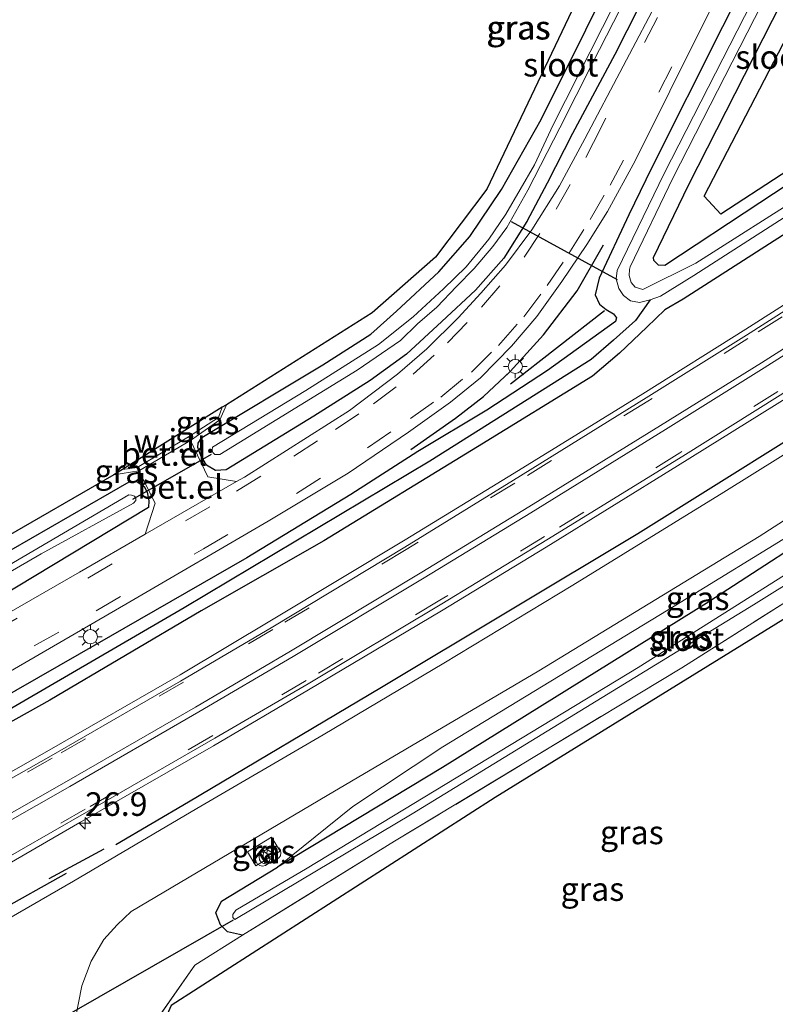
# Model space of a CAD drawing. Units: metres. Extents: x 59997 to 70010, y 406249 to 412501.
# Drawn here: x 64791 to 64872, y 408835 to 408940 of the extents above; entities that cross this region are included whole.
import ezdxf
from ezdxf.enums import TextEntityAlignment as Align

# ---------------------------------------------------------------- set-up
doc = ezdxf.new("R2010")
doc.units = ezdxf.units.M
doc.linetypes.add('IE-TERREINAFSCHEIDING', pattern=[10, 8, -2])
doc.linetypes.add('VW-3-9_STREEP', pattern=[12, 3, -9])
doc.layers.get('0').update_dxf_attribs({"lineweight": 25})
for name, color, linetype, lineweight in [('B-ME-AL-OVERIG-S-B1', 7, 'Continuous', 18), ('B-ME-AM-KILOMETR-S-B1', 7, 'Continuous', 18), ('B-ME-GR-BOMENRIJ-L-B1', 10, 'Continuous', 25), ('B-ME-GW-INSTEEKWATERGANG-L-B1', 10, 'Continuous', 25), ('B-ME-GW-KRUINLIJN-L-B1', 93, 'Continuous', 18), ('B-ME-GW-WATERGANG-GREPPEL-L-B1', 10, 'Continuous', 25), ('B-ME-IE-GRASLAND-GV-B6', 93, 'Continuous', 18), ('B-ME-IE-GRONDWERKLIJN-GROND_INGERICHT-GV-B6', 253, 'Continuous', 18), ('B-ME-IE-GRONDWERKLIJN-GROND_NIETINGERICHT-GV-B6', 253, 'Continuous', 18), ('B-ME-IE-MEUBILAIR_WEGMEUBILAIR-LICHTMAST-S-B1', 8, 'Continuous', 18), ('B-ME-IE-TERREINAFSCHEIDING-DOORGANG-L-B1', 8, 'IE-TERREINAFSCHEIDING-KUNSTMATIG-OPEN', 18), ('B-ME-IE-TERREINAFSCHEIDING-HAAG-L-B1', 10, 'Continuous', 25), ('B-ME-IE-TERREINAFSCHEIDING-RASTERHEKWERK-L-B1', 8, 'IE-TERREINAFSCHEIDING', 18), ('B-ME-IE-TERREINAFSCHEIDING-SCHRIKHEK-L-B1', 10, 'Continuous', 25), ('B-ME-KG-KADASTRAAL-OPNAMEDTMGRENS-L-B1', 10, 'Continuous', 25), ('B-ME-KW-DUIKER-L-B1', 10, 'Continuous', 25), ('B-ME-OG-WATER-GV-B6', 153, 'Continuous', 18), ('B-ME-VH-VERH_SOORT-BITUMEN-GV-B6', 8, 'IE-TERREINAFSCHEIDING-NATUURLIJK-HOUTWAL', 18), ('B-ME-VH-VERH_SOORT-GV-B6', 8, 'Continuous', 18), ('B-ME-VH-VERH_SOORT-KLINKERS-GV-B6', 8, 'IE-TERREINAFSCHEIDING-NATUURLIJK-HOUTWAL', 18), ('B-ME-VW-MARKERING-39STREEP-015-L-B1', 255, 'VW-3-9_STREEP', 18), ('B-ME-VW-MARKERING-STREEP-015-L-B1', 7, 'Continuous', 18)]:
    doc.layers.add(name, color=color, linetype=linetype, lineweight=lineweight)
doc.styles.add('NLCS-ISO', font='NLCS-ISO.TTF')
doc.linetypes.add('IE-TERREINAFSCHEIDING-KUNSTMATIG-OPEN', pattern='A,7,-1.5,[67,NLCS.SHX,S=0.75,R=0,X=0,Y=0],-1.5', length=10)
doc.linetypes.add('IE-TERREINAFSCHEIDING-NATUURLIJK-HOUTWAL', pattern='A,7,-1.5,[67,NLCS.SHX,S=0.75,R=45,X=0,Y=0],-1.5,7,-1.5,[70,NLCS.SHX,S=0.75,R=0,X=0,Y=0],-1.5', length=20)

# ---------------------------------------------------------------- blocks, each defined once
blk = doc.blocks.new('dtb')
blk.add_circle((0, 0), 0.75)
blk = doc.blocks.new('hecto')
for p, q in [((0, 0.625), (-0.625, 0)), ((0, -0.625), (0, 0.625)), ((-0.625, 0), (0.625, 0)), ((0.625, 0), (0, -0.625))]:
    blk.add_line(p, q)
blk = doc.blocks.new('lantaarnpaal')
for p, q in [((0, 0.75), (0, 1.25)), ((-0.75, 0), (-1.25, 0)), ((-0.88, 0.88), (-0.53, 0.53)), ((0.53, 0.53), (0.88, 0.88)), ((0.75, 0), (1.25, 0)), ((-0.53, -0.53), (-0.88, -0.88)), ((0, -0.75), (0, -1.25)), ((0.53, -0.53), (0.88, -0.88))]:
    blk.add_line(p, q)
blk.add_circle((0, 0), 0.75)

msp = doc.modelspace()

# ---------------------------------------------------------------- linework, layer by layer
at = {"layer": 'B-ME-GR-BOMENRIJ-L-B1'}
msp.add_line((64843.534, 408901.001, 0.804), (64853.506, 408908.79, 0.601), dxfattribs=at)
at = {"layer": 'B-ME-GW-INSTEEKWATERGANG-L-B1'}
for points in [[(64885.82, 408930.633, 0.546), (64869.999, 408920.221, 0.668), (64859.903, 408913.574, 0.477), (64859.23, 408913.616, 0.518), (64858.732, 408914.087, 0.555), (64858.697, 408914.405, 0.56), (64862.443, 408922.164, 0.629), (64879.2, 408955.103, 0.643), (64889.125, 408975.362, 0.638), (64889.479, 408976.194, 0.651)], [(64867.408, 408961.216, 0.684), (64854.588, 408935.933, 0.8), (64850.097, 408927.58, 0.731), (64847.413, 408922.286, 0.775), (64845.274, 408918.226, 0.775), (64842.843, 408914.336, 0.734), (64839.822, 408910.953, 0.651), (64836.258, 408907.626, 0.593), (64832.487, 408904.172, 0.576), (64828.663, 408901.384, 0.601), (64822.684, 408897.589, 0.609), (64813.361, 408891.903, 0.543), (64812.226, 408891.818, 0.555), (64811.276, 408892.388, 0.572), (64810.678, 408893.426, 0.572), (64810.36, 408894.255, 0.568), (64810.399, 408894.719, 0.568), (64810.789, 408895.325, 0.568), (64823.632, 408903.049, 0.647), (64828.736, 408906.297, 0.647), (64831.454, 408908.711, 0.638), (64835.919, 408912.885, 0.742), (64839.225, 408916.633, 0.759), (64842.578, 408921.612, 0.817), (64846.785, 408929.033, 0.822)], [(64846.785, 408929.033, 0.822), (64861.032, 408957.664, 0.821)], [(64873.566, 408953.9, 0.614), (64858.483, 408923.901, 0.609), (64856.075, 408918.939, 0.609), (64852.937, 408912.234, 0.593), (64852.531, 408910.445, 0.58), (64852.961, 408909.461, 0.572), (64853.682, 408908.9, 0.564), (64854.467, 408908.44, 0.56), (64854.794, 408908.005, 0.56), (64854.67, 408907.624, 0.56), (64847.478, 408902.418, 0.626), (64841.012, 408898.233, 0.655), (64833.704, 408893.844, 0.634), (64826.6, 408889.291, 0.56), (64815.573, 408882.579, 0.551), (64797.769, 408872.349, 0.477), (64777.817, 408860.95, 0.535)], [(64888.819, 408927.267, 0.477), (64861.85, 408909.983, 0.514), (64859.892, 408908.873, 0.545), (64858.009, 408907.023, 0.601), (64855.106, 408904.263, 0.697), (64852.218, 408901.829, 0.788), (64840.05, 408894.324, 0.709), (64823.744, 408884.367, 0.692), (64810.723, 408876.949, 0.75), (64794.672, 408867.459, 0.713), (64772.406, 408855.053, 0.647), (64746.639, 408841.247, 0.647), (64722.627, 408828.559, 0.647), (64699.18, 408816.8, 0.618), (64676.077, 408805.451, 0.746), (64648.793, 408793.212, 0.863), (64617.59, 408779.935, 0.842), (64590.665, 408769.042, 0.813), (64576.839, 408763.898, 0.785)], [(64907.941, 408905.796, 0.525), (64893.776, 408896.829, 0.489), (64864.578, 408877.914, 0.522), (64836.339, 408860.338, 0.564), (64818.832, 408849.76, 0.665)], [(64769.674, 408871.409, 0.261), (64803.069, 408890.629, 0.385), (64803.83, 408890.693, 0.385), (64804.678, 408890.117, 0.385), (64804.985, 408889.529, 0.41), (64805.169, 408888.598, 0.414), (64805.125, 408887.908, 0.427), (64789.03, 408878.222, 0.497), (64762.218, 408864.166, 0.336), (64760.815, 408864.71, 0.178), (64760.695, 408865.631, 0.058), (64761.179, 408866.708, 0.02), (64769.674, 408871.409, 0.261)], [(64815.094, 408842.537, 0.742), (64813.505, 408842.907, 0.684), (64812.764, 408843.647, 0.684), (64812.268, 408844.903, 0.692), (64812.881, 408846.164, 0.69), (64818.832, 408849.76, 0.665)]]:
    msp.add_polyline3d(points, dxfattribs=at)
at = {"layer": 'B-ME-GW-KRUINLIJN-L-B1'}
msp.add_polyline3d([(64818.832, 408849.76, 0.665), (64826.823, 408856.193, 0.724), (64836.362, 408862.528, 0.85), (64861.085, 408877.542, 0.809), (64886.901, 408893.367, 0.684), (64907.06, 408906.785, 0.656)], dxfattribs=at)
at = {"layer": 'B-ME-GW-WATERGANG-GREPPEL-L-B1'}
msp.add_polyline3d([(64858.362, 408909.929, -0.344), (64856.779, 408907.738, -0.128), (64854.471, 408905.656, 0.012), (64852.089, 408903.613, -0.07), (64834.977, 408892.821, 0.053), (64808.925, 408877.25, 0.02), (64784.747, 408863.231, 0.07), (64753.916, 408846.365, 0.058), (64723.152, 408830.144, 0.029), (64689.822, 408813.461, 0.008), (64647.657, 408793.854, 0.041), (64615.622, 408780.565, 0.178), (64576.749, 408764.938, 0.149)], dxfattribs=at)
at = {"layer": 'B-ME-IE-GRASLAND-GV-B6'}
for points in [[(64859.552, 408942.455, 0.854), (64851.412, 408927.003, 0.892), (64848.718, 408922.031, 0.892), (64845.799, 408917.35, 0.85), (64843.002, 408913.608, 0.78), (64840.4, 408910.634, 0.709), (64837.999, 408908.029, 0.651), (64834.671, 408904.742, 0.651), (64831.546, 408902.037, 0.684), (64826.451, 408898.197, 0.688), (64815.309, 408891.137, 0.672), (64814.458, 408890.647, 0.669), (64811.442, 408891.155, 0.651), (64809.585, 408895.013, 0.643), (64812.715, 408897.204, 0.68), (64813.403, 408898.801, 0.73), (64828.846, 408908.538, 0.738), (64835.577, 408914.464, 0.838), (64841.04, 408921.647, 0.883), (64871.032, 408984.643, 0.962)], [(64788.694, 408869.508, 0.651), (64803.145, 408877.906, 0.659), (64817.834, 408886.467, 0.717), (64826.315, 408891.554, 0.796), (64832.705, 408895.883, 0.858), (64837.167, 408899.083, 0.858), (64840.337, 408901.662, 0.916), (64843.633, 408905.001, 0.925), (64846.322, 408908.15, 0.929), (64848.973, 408911.884, 0.954), (64851.626, 408915.81, 0.958), (64853.82, 408919.279, 0.875), (64856.773, 408924.651, 0.806), (64864.122, 408939.457, 0.809), (64877.525, 408966.081, 0.759)], [(64867.408, 408961.216, 0.684), (64854.588, 408935.933, 0.8), (64850.097, 408927.58, 0.731), (64847.413, 408922.286, 0.775), (64845.274, 408918.226, 0.775), (64842.843, 408914.336, 0.734), (64839.822, 408910.953, 0.651), (64836.258, 408907.626, 0.593), (64832.487, 408904.172, 0.576), (64828.663, 408901.384, 0.601), (64822.684, 408897.589, 0.609), (64813.361, 408891.903, 0.543), (64812.226, 408891.818, 0.555), (64811.276, 408892.388, 0.572), (64810.678, 408893.426, 0.572), (64810.36, 408894.255, 0.568), (64810.399, 408894.719, 0.568), (64810.789, 408895.325, 0.568), (64823.632, 408903.049, 0.647), (64828.736, 408906.297, 0.647), (64831.454, 408908.711, 0.638), (64835.919, 408912.885, 0.742), (64839.225, 408916.633, 0.759), (64842.578, 408921.612, 0.817), (64846.785, 408929.033, 0.822), (64861.032, 408957.664, 0.821)], [(64811.276, 408892.388, 0.572), (64812.226, 408891.818, 0.555), (64813.361, 408891.903, 0.543), (64822.684, 408897.589, 0.609), (64828.663, 408901.384, 0.601), (64832.487, 408904.172, 0.576), (64836.258, 408907.626, 0.593), (64839.822, 408910.953, 0.651), (64842.843, 408914.336, 0.734), (64845.274, 408918.226, 0.775), (64847.413, 408922.286, 0.775), (64850.097, 408927.58, 0.731), (64854.588, 408935.933, 0.8), (64867.408, 408961.216, 0.684)], [(64861.032, 408957.664, 0.821), (64846.785, 408929.033, 0.822), (64842.578, 408921.612, 0.817), (64839.225, 408916.633, 0.759), (64835.919, 408912.885, 0.742), (64831.454, 408908.711, 0.638), (64828.736, 408906.297, 0.647), (64823.632, 408903.049, 0.647), (64810.789, 408895.325, 0.568), (64810.399, 408894.719, 0.568), (64810.36, 408894.255, 0.568), (64810.678, 408893.426, 0.572), (64811.276, 408892.388, 0.572)], [(64879.2, 408955.103, 0.643), (64862.443, 408922.164, 0.629), (64858.697, 408914.405, 0.56), (64858.732, 408914.087, 0.555), (64859.23, 408913.616, 0.518), (64859.903, 408913.574, 0.477), (64869.999, 408920.221, 0.668), (64885.82, 408930.633, 0.546), (64887.043, 408929.261, -0.346), (64875.101, 408921.393, -0.344), (64863.2, 408913.827, -0.344), (64857.57, 408911.033, -0.344), (64856.757, 408911.261, -0.344), (64856.34, 408911.76, -0.344), (64856.116, 408912.52, -0.344), (64856.144, 408913.149, -0.344), (64856.23, 408913.439, -0.344), (64860.807, 408922.881, -0.344), (64874.122, 408948.968, -0.381)], [(64873.566, 408953.9, 0.614), (64858.483, 408923.901, 0.609), (64856.075, 408918.939, 0.609), (64852.937, 408912.234, 0.593), (64852.531, 408910.445, 0.58), (64852.961, 408909.461, 0.572), (64853.682, 408908.9, 0.564), (64854.467, 408908.44, 0.56), (64854.794, 408908.005, 0.56), (64854.67, 408907.624, 0.56), (64847.478, 408902.418, 0.626), (64841.012, 408898.233, 0.655), (64833.704, 408893.844, 0.634), (64826.6, 408889.291, 0.56), (64815.573, 408882.579, 0.551), (64797.769, 408872.349, 0.477), (64777.817, 408860.95, 0.535)], [(64777.817, 408860.95, 0.535), (64797.769, 408872.349, 0.477), (64815.573, 408882.579, 0.551), (64826.6, 408889.291, 0.56), (64833.704, 408893.844, 0.634), (64841.012, 408898.233, 0.655), (64847.478, 408902.418, 0.626), (64854.67, 408907.624, 0.56), (64854.794, 408908.005, 0.56), (64854.467, 408908.44, 0.56), (64853.682, 408908.9, 0.564), (64852.961, 408909.461, 0.572), (64852.531, 408910.445, 0.58), (64852.937, 408912.234, 0.593), (64856.075, 408918.939, 0.609), (64858.483, 408923.901, 0.609), (64873.566, 408953.9, 0.614)], [(64859.824, 408951.735, -0.439), (64848.063, 408928.472, -0.439), (64846.091, 408924.235, -0.439), (64843.058, 408919.024, -0.439), (64841.253, 408916.345, -0.439), (64838.823, 408913.439, -0.439), (64836.423, 408911.094, -0.439), (64833.195, 408908.133, -0.439), (64829.537, 408905.173, -0.439), (64821.827, 408900.309, -0.439), (64811.92, 408894.304, -0.439), (64811.875, 408894.028, -0.439), (64811.957, 408893.745, -0.439), (64812.183, 408893.537, -0.439)], [(64873.031, 408949.139, -0.385), (64859.838, 408923.306, -0.344), (64854.866, 408913.032, -0.344), (64854.739, 408912.137, -0.344), (64855.017, 408911.12, -0.344), (64855.538, 408910.368, -0.344), (64856.28, 408909.802, -0.344), (64857.215, 408909.658, -0.344), (64858.362, 408909.929, -0.344), (64856.779, 408907.738, -0.128), (64854.471, 408905.656, 0.012), (64852.089, 408903.613, -0.07), (64834.977, 408892.821, 0.053), (64808.925, 408877.25, 0.02), (64784.747, 408863.231, 0.07), (64753.916, 408846.365, 0.058), (64723.152, 408830.144, 0.029), (64689.822, 408813.461, 0.008), (64647.657, 408793.854, 0.041), (64615.622, 408780.565, 0.178)], [(64812.183, 408893.537, -0.439), (64812.706, 408893.534, -0.439), (64827.276, 408902.455, -0.439), (64831.874, 408905.625, -0.439), (64833.672, 408907.366, -0.439), (64835.707, 408909.154, -0.439), (64837.813, 408911.33, -0.439), (64839.684, 408913.239, -0.439), (64841.67, 408915.589, -0.439), (64843.16, 408917.587, -0.439), (64845.377, 408921.547, -0.439), (64848.774, 408928.16, -0.439), (64852.235, 408935.028, -0.439), (64859.613, 408949.493, -0.439)], [(64784.747, 408863.231, 0.07), (64808.925, 408877.25, 0.02), (64834.977, 408892.821, 0.053), (64852.089, 408903.613, -0.07), (64854.471, 408905.656, 0.012), (64856.779, 408907.738, -0.128), (64858.362, 408909.929, -0.344), (64859.461, 408910.328, -0.344), (64862.984, 408912.522, -0.344), (64887.787, 408928.426, -0.346), (64888.819, 408927.267, 0.477), (64861.85, 408909.983, 0.514), (64859.892, 408908.873, 0.545), (64858.009, 408907.023, 0.601), (64855.106, 408904.263, 0.697), (64852.218, 408901.829, 0.788), (64840.05, 408894.324, 0.709), (64823.744, 408884.367, 0.692), (64810.723, 408876.949, 0.75), (64794.672, 408867.459, 0.713), (64772.406, 408855.053, 0.647)], [(64617.59, 408779.935, 0.842), (64648.793, 408793.212, 0.863), (64676.077, 408805.451, 0.746), (64699.18, 408816.8, 0.618), (64722.627, 408828.559, 0.647), (64746.639, 408841.247, 0.647), (64772.406, 408855.053, 0.647), (64794.672, 408867.459, 0.713), (64810.723, 408876.949, 0.75), (64823.744, 408884.367, 0.692), (64840.05, 408894.324, 0.709), (64852.218, 408901.829, 0.788), (64855.106, 408904.263, 0.697), (64858.009, 408907.023, 0.601), (64859.892, 408908.873, 0.545), (64861.85, 408909.983, 0.514), (64888.819, 408927.267, 0.477), (64891.989, 408921.878, 1.044)], [(64891.989, 408921.878, 1.044), (64882.54, 408915.744, 1.027), (64868.49, 408906.804, 1.007), (64857.579, 408899.965, 1.008), (64843.934, 408891.544, 1.002), (64832.378, 408884.463, 1.019), (64818.374, 408876.045, 1.018), (64808.49, 408870.171, 1.005), (64794.61, 408862.169, 1.017), (64783.96, 408856.127, 1.003), (64770.645, 408848.756, 0.967), (64759.75, 408842.755, 0.934), (64744.212, 408834.404, 0.913), (64731.825, 408827.952, 0.911), (64718.889, 408821.332, 0.901), (64705.614, 408814.742, 0.928), (64693.816, 408808.947, 0.932), (64681.09, 408802.806, 0.938), (64668.26, 408796.835, 0.921), (64657.648, 408792.02, 0.959), (64643.928, 408786.052, 0.945), (64632.444, 408781.11, 0.945)], [(64635.103, 408772.869, 1.056), (64647.71, 408778.264, 1.055), (64659.715, 408783.66, 1.074), (64670.691, 408788.693, 1.069), (64684.478, 408795.194, 1.072), (64697.26, 408801.345, 1.126), (64711.513, 408808.323, 1.114), (64721.939, 408813.502, 1.098), (64735.305, 408820.307, 1.121), (64747.687, 408826.801, 1.117), (64763.494, 408835.27, 1.107), (64773.341, 408840.702, 1.156), (64788.119, 408848.892, 1.188), (64797.85, 408854.494, 1.193), (64812.03, 408862.645, 1.19), (64822.105, 408868.558, 1.195), (64836.201, 408876.943, 1.218), (64847.315, 408883.706, 1.241), (64861.252, 408892.304, 1.23), (64873.139, 408899.709, 1.228), (64886.366, 408908.201, 1.236), (64896.315, 408914.623, 1.236), (64901.349, 408913.197, 0.898)], [(64901.349, 408913.197, 0.898), (64901.977, 408912.493, 0.973), (64892.802, 408906.423, 1.02), (64878.48, 408897.189, 1.02), (64866.17, 408889.528, 1.024), (64850.15, 408879.683, 1.012), (64836.452, 408871.407, 1.008), (64823.663, 408863.791, 1.028), (64810.277, 408855.98, 1.028), (64797.161, 408848.292, 1.028), (64787.105, 408842.493, 1.024), (64775.106, 408835.903, 1.016), (64760.273, 408828.007, 0.975), (64745.305, 408820.004, 0.966), (64727.95, 408810.952, 0.937), (64707.393, 408800.805, 0.937), (64686.952, 408790.918, 0.97), (64669.197, 408782.74, 0.975), (64651.417, 408774.732, 0.958), (64631.934, 408766.34, 0.966)], [(64797.395, 408833.765, 0.833), (64798.063, 408837.194, 0.846), (64799.057, 408839.779, 0.887), (64800.379, 408842.108, 0.916), (64801.799, 408843.651, 0.933), (64803.293, 408845.056, 0.937), (64824.081, 408857.354, 0.908), (64846.542, 408870.595, 0.925), (64869.928, 408884.823, 0.937), (64893.69, 408900.146, 0.863), (64905.83, 408908.166, 0.857), (64907.06, 408906.785, 0.656), (64886.901, 408893.367, 0.684), (64861.085, 408877.542, 0.809), (64836.362, 408862.528, 0.85), (64826.823, 408856.193, 0.724), (64818.832, 408849.76, 0.665), (64812.881, 408846.164, 0.69), (64812.268, 408844.903, 0.692), (64812.764, 408843.647, 0.684), (64813.505, 408842.907, 0.684), (64815.094, 408842.537, 0.742), (64810.033, 408839.384, 0.966), (64800.463, 408825.62, 0.796)], [(64907.06, 408906.785, 0.656), (64907.941, 408905.796, 0.525), (64893.776, 408896.829, 0.489), (64864.578, 408877.914, 0.522), (64836.339, 408860.338, 0.564), (64818.832, 408849.76, 0.665), (64826.823, 408856.193, 0.724), (64836.362, 408862.528, 0.85), (64861.085, 408877.542, 0.809), (64886.901, 408893.367, 0.684), (64907.06, 408906.785, 0.656)], [(64832.814, 408806.601, 0.825), (64831.363, 408804.614, 0.825), (64828.791, 408806.206, 0.825), (64824.814, 408808.583, 0.825), (64809.396, 408817.938, 0.792), (64805.64, 408820.24, 0.788), (64801.838, 408822.993, 0.738), (64801.21, 408823.745, 0.738), (64800.463, 408825.62, 0.796), (64810.033, 408839.384, 0.966), (64815.094, 408842.537, 0.742), (64831.247, 408852.515, 0.701), (64861.695, 408870.89, 0.593), (64884.591, 408885.402, 0.531), (64911.072, 408902.28, 0.661), (64912.359, 408900.836, 0.641), (64885.358, 408883.964, 0.531), (64841.92, 408857.14, 0.663), (64807.531, 408835.09, 0.892), (64802.239, 408823.21, 0.796), (64832.814, 408806.601, 0.825)], [(64813.403, 408898.801, 0.73), (64812.715, 408897.204, 0.68), (64809.585, 408895.013, 0.643), (64809.37, 408895.385, 0.737), (64812.555, 408897.461, 0.734), (64812.962, 408898.526, 0.731), (64813.403, 408898.801, 0.73)], [(64884.591, 408885.402, 0.531), (64861.695, 408870.89, 0.593), (64831.247, 408852.515, 0.701), (64815.094, 408842.537, 0.742), (64813.505, 408842.907, 0.684), (64812.764, 408843.647, 0.684), (64812.268, 408844.903, 0.692), (64812.881, 408846.164, 0.69), (64818.832, 408849.76, 0.665), (64836.339, 408860.338, 0.564), (64864.578, 408877.914, 0.522), (64893.776, 408896.829, 0.489)], [(64884.499, 408888.228, -0.269), (64857.093, 408870.936, -0.269), (64821.951, 408849.649, -0.269), (64814.402, 408845.202, -0.398), (64814.07, 408844.749, -0.398), (64814.071, 408844.432, -0.398), (64814.302, 408844.205, -0.398), (64833.121, 408855.431, -0.398), (64869.302, 408877.593, -0.398), (64896.773, 408894.726, -0.398)], [(64789.305, 408884.352, 0.373), (64801.466, 408891.365, 0.513), (64804.119, 408891.778, 0.493), (64805.856, 408888.36, 0.526), (64804.793, 408885.078, 0.632), (64797.797, 408881.048, 0.605), (64779.96, 408870.807, 0.547)], [(64802.373, 408891.93, 0.551), (64803.946, 408892.138, 0.551), (64804.119, 408891.778, 0.493), (64801.466, 408891.365, 0.513), (64802.373, 408891.93, 0.551)], [(64761.179, 408866.708, 0.02), (64760.695, 408865.631, 0.058), (64760.815, 408864.71, 0.178), (64762.218, 408864.166, 0.336), (64789.03, 408878.222, 0.497), (64805.125, 408887.908, 0.427), (64805.169, 408888.598, 0.414), (64804.985, 408889.529, 0.41), (64804.678, 408890.117, 0.385), (64803.83, 408890.693, 0.385), (64803.069, 408890.629, 0.385), (64769.674, 408871.409, 0.261), (64761.179, 408866.708, 0.02)], [(64769.674, 408871.409, 0.261), (64803.069, 408890.629, 0.385), (64803.83, 408890.693, 0.385), (64804.678, 408890.117, 0.385), (64804.985, 408889.529, 0.41), (64805.169, 408888.598, 0.414), (64805.125, 408887.908, 0.427), (64789.03, 408878.222, 0.497), (64762.218, 408864.166, 0.336), (64760.815, 408864.71, 0.178), (64760.695, 408865.631, 0.058), (64761.179, 408866.708, 0.02), (64769.674, 408871.409, 0.261)], [(64768.745, 408868.497, -0.655), (64793.74, 408882.988, -0.655), (64803.558, 408888.38, -0.655), (64803.775, 408888.64, -0.655), (64803.801, 408888.889, -0.655), (64803.665, 408889.103, -0.655), (64803.332, 408889.208, -0.655), (64803.033, 408889.231, -0.655), (64778.953, 408875.139, -0.655), (64762.345, 408866.341, -0.655), (64762.079, 408866.034, -0.655), (64761.947, 408865.752, -0.655), (64762.017, 408865.572, -0.655), (64762.208, 408865.432, -0.655), (64762.564, 408865.416, -0.655), (64768.745, 408868.497, -0.655)], [(64818.192, 408852.945, 0.8), (64815.621, 408851.399, 0.8), (64816.518, 408849.907, 0.8), (64819.089, 408851.453, 0.8), (64818.192, 408852.945, 0.8)]]:
    msp.add_polyline3d(points, dxfattribs=at)
at = {"layer": 'B-ME-IE-GRONDWERKLIJN-GROND_INGERICHT-GV-B6'}
msp.add_polyline3d([(64904.143, 409004.472, 0.567), (64907.366, 409006.224, 0.568), (64881.307, 408954.154, 0.668), (64864.088, 408920.901, 0.734), (64865.836, 408919, 0.68), (64885.037, 408931.513, 0.586), (64885.82, 408930.633, 0.546), (64869.999, 408920.221, 0.668), (64859.903, 408913.574, 0.477), (64859.23, 408913.616, 0.518), (64858.732, 408914.087, 0.555), (64858.697, 408914.405, 0.56), (64862.443, 408922.164, 0.629), (64879.2, 408955.103, 0.643), (64889.125, 408975.362, 0.638), (64889.479, 408976.194, 0.651), (64894.076, 408984.651, 0.576), (64904.143, 409004.472, 0.567)], dxfattribs=at)
at = {"layer": 'B-ME-IE-GRONDWERKLIJN-GROND_NIETINGERICHT-GV-B6'}
msp.add_polyline3d([(64812.962, 408898.526, 0.731), (64812.555, 408897.461, 0.734), (64809.37, 408895.385, 0.737), (64803.946, 408892.138, 0.551), (64802.373, 408891.93, 0.551), (64812.962, 408898.526, 0.731)], dxfattribs=at)
at = {"layer": 'B-ME-IE-TERREINAFSCHEIDING-DOORGANG-L-B1'}
msp.add_line((64809.585, 408895.013, 0.643), (64804.119, 408891.778, 0.493), dxfattribs=at)
at = {"layer": 'B-ME-IE-TERREINAFSCHEIDING-HAAG-L-B1'}
msp.add_line((64800.385, 408851.677, 1.02), (64794.56, 408848.519, 1.02), dxfattribs=at)
msp.add_polyline3d([(64801.678, 408852.171, 1.016), (64809.367, 408856.693, 1.008), (64829.855, 408868.866, 1.008), (64857.035, 408885.151, 1.008), (64881.137, 408900.197, 1.008), (64901.349, 408913.197, 0.898)], dxfattribs=at)
at = {"layer": 'B-ME-IE-TERREINAFSCHEIDING-RASTERHEKWERK-L-B1'}
msp.add_line((64804.119, 408891.778, 0.493), (64801.466, 408891.365, 0.513), dxfattribs=at)
for points in [[(64911.072, 408902.28, 0.661), (64884.591, 408885.402, 0.531), (64861.695, 408870.89, 0.593), (64831.247, 408852.515, 0.701), (64815.094, 408842.537, 0.742)], [(64809.585, 408895.013, 0.643), (64812.715, 408897.204, 0.68), (64813.403, 408898.801, 0.73)], [(64824.814, 408808.583, 0.825), (64809.396, 408817.938, 0.792), (64805.64, 408820.24, 0.788), (64801.838, 408822.993, 0.738), (64801.21, 408823.745, 0.738), (64800.463, 408825.62, 0.796), (64810.033, 408839.384, 0.966), (64815.094, 408842.537, 0.742)]]:
    msp.add_polyline3d(points, dxfattribs=at)
at = {"layer": 'B-ME-IE-TERREINAFSCHEIDING-SCHRIKHEK-L-B1'}
msp.add_line((64775.076, 408837.199, 0.792), (64796.42, 408849.139, 1.049), dxfattribs=at)
msp.add_polyline3d([(64832.98, 408894.057, 0.825), (64837.695, 408897.381, 0.854), (64840.688, 408899.678, 0.871), (64843.501, 408902.338, 0.9), (64847.027, 408906.196, 0.95), (64850.603, 408910.865, 0.987), (64853.396, 408915.768, 0.759)], dxfattribs=at)
at = {"layer": 'B-ME-KG-KADASTRAAL-OPNAMEDTMGRENS-L-B1'}
for points in [[(64871.032, 408984.643, 0.962), (64841.04, 408921.647, 0.883), (64835.577, 408914.464, 0.838), (64828.846, 408908.538, 0.738), (64813.403, 408898.801, 0.73), (64812.962, 408898.526, 0.731), (64802.373, 408891.93, 0.551), (64801.466, 408891.365, 0.513), (64789.305, 408884.352, 0.373)], [(64885.037, 408931.513, 0.586), (64865.836, 408919, 0.68), (64864.088, 408920.901, 0.734), (64881.307, 408954.154, 0.668)], [(64912.359, 408900.836, 0.641), (64885.358, 408883.964, 0.531), (64841.92, 408857.14, 0.663), (64807.531, 408835.09, 0.892), (64802.239, 408823.21, 0.796), (64832.814, 408806.601, 0.825), (64863.79, 408787.658, 0.764), (64867.581, 408785.34, 0.757), (64882.515, 408776.207, 0.728), (64885.718, 408774.249, 0.721), (64894.126, 408769.107, 0.705), (64893.587, 408768.301, 0.734), (64892.624, 408766.725, 0.728), (64890.973, 408764.025, 0.626), (64889.671, 408761.894, 0.669), (64888.293, 408759.64, 0.634), (64887.142, 408757.757, 0.451), (64885.571, 408755.186, -1.198), (64884.62, 408753.629, -1.198), (64883.263, 408751.409, 0.747), (64882.273, 408749.955, 0.842), (64775.002, 408815.905, 0.659)]]:
    msp.add_polyline3d(points, dxfattribs=at)
at = {"layer": 'B-ME-KW-DUIKER-L-B1'}
for p, q in [((64854.894, 408912.034, -0.323), (64843.634, 408918.199, -0.219)), ((64803.486, 408888.774, -0.41), (64811.828, 408893.542, -0.41)), ((64776.431, 408822.605, -0.862), (64814.139, 408844.183, -0.846))]:
    msp.add_line(p, q, dxfattribs=at)
at = {"layer": 'B-ME-OG-WATER-GV-B6'}
for points in [[(64848.063, 408928.472, -0.439), (64859.824, 408951.735, -0.439)], [(64859.613, 408949.493, -0.439), (64852.235, 408935.028, -0.439), (64848.774, 408928.16, -0.439), (64845.377, 408921.547, -0.439), (64843.16, 408917.587, -0.439), (64841.67, 408915.589, -0.439), (64839.684, 408913.239, -0.439), (64837.813, 408911.33, -0.439), (64835.707, 408909.154, -0.439), (64833.672, 408907.366, -0.439), (64831.874, 408905.625, -0.439), (64827.276, 408902.455, -0.439), (64812.706, 408893.534, -0.439), (64812.183, 408893.537, -0.439), (64811.957, 408893.745, -0.439), (64811.875, 408894.028, -0.439), (64811.92, 408894.304, -0.439), (64821.827, 408900.309, -0.439), (64829.537, 408905.173, -0.439), (64833.195, 408908.133, -0.439), (64836.423, 408911.094, -0.439), (64838.823, 408913.439, -0.439), (64841.253, 408916.345, -0.439), (64843.058, 408919.024, -0.439), (64846.091, 408924.235, -0.439), (64848.063, 408928.472, -0.439)], [(64862.984, 408912.522, -0.344), (64859.461, 408910.328, -0.344), (64858.362, 408909.929, -0.344), (64857.215, 408909.658, -0.344), (64856.28, 408909.802, -0.344), (64855.538, 408910.368, -0.344), (64855.017, 408911.12, -0.344), (64854.739, 408912.137, -0.344), (64854.866, 408913.032, -0.344), (64859.838, 408923.306, -0.344), (64873.031, 408949.139, -0.385)], [(64874.122, 408948.968, -0.381), (64860.807, 408922.881, -0.344), (64856.23, 408913.439, -0.344), (64856.144, 408913.149, -0.344), (64856.116, 408912.52, -0.344), (64856.34, 408911.76, -0.344), (64856.757, 408911.261, -0.344), (64857.57, 408911.033, -0.344), (64863.2, 408913.827, -0.344), (64875.101, 408921.393, -0.344), (64887.043, 408929.261, -0.346), (64887.787, 408928.426, -0.346), (64862.984, 408912.522, -0.344)], [(64909.229, 408904.35, -0.269), (64910.022, 408903.46, -0.269), (64896.773, 408894.726, -0.398), (64869.302, 408877.593, -0.398), (64833.121, 408855.431, -0.398), (64814.302, 408844.205, -0.398), (64814.071, 408844.432, -0.398), (64814.07, 408844.749, -0.398), (64814.402, 408845.202, -0.398), (64821.951, 408849.649, -0.269), (64857.093, 408870.936, -0.269), (64884.499, 408888.228, -0.269), (64909.229, 408904.35, -0.269)], [(64768.745, 408868.497, -0.655), (64762.564, 408865.416, -0.655), (64762.208, 408865.432, -0.655), (64762.017, 408865.572, -0.655), (64761.947, 408865.752, -0.655), (64762.079, 408866.034, -0.655), (64762.345, 408866.341, -0.655), (64778.953, 408875.139, -0.655), (64803.033, 408889.231, -0.655), (64803.332, 408889.208, -0.655), (64803.665, 408889.103, -0.655), (64803.801, 408888.889, -0.655), (64803.775, 408888.64, -0.655), (64803.558, 408888.38, -0.655), (64793.74, 408882.988, -0.655), (64768.745, 408868.497, -0.655)]]:
    msp.add_polyline3d(points, dxfattribs=at)
at = {"layer": 'B-ME-VH-VERH_SOORT-BITUMEN-GV-B6'}
for points in [[(64877.525, 408966.081, 0.759), (64864.122, 408939.457, 0.809), (64856.773, 408924.651, 0.806), (64853.82, 408919.279, 0.875), (64851.626, 408915.81, 0.958), (64848.973, 408911.884, 0.954), (64846.322, 408908.15, 0.929), (64843.633, 408905.001, 0.925), (64840.337, 408901.662, 0.916), (64837.167, 408899.083, 0.858), (64832.705, 408895.883, 0.858), (64826.315, 408891.554, 0.796), (64817.834, 408886.467, 0.717), (64803.145, 408877.906, 0.659), (64788.694, 408869.508, 0.651)], [(64779.96, 408870.807, 0.547), (64797.797, 408881.048, 0.605), (64804.793, 408885.078, 0.632), (64814.458, 408890.647, 0.669), (64815.309, 408891.137, 0.672), (64826.451, 408898.197, 0.688), (64831.546, 408902.037, 0.684), (64834.671, 408904.742, 0.651), (64837.999, 408908.029, 0.651), (64840.4, 408910.634, 0.709), (64843.002, 408913.608, 0.78), (64845.799, 408917.35, 0.85), (64848.718, 408922.031, 0.892), (64851.412, 408927.003, 0.892), (64859.552, 408942.455, 0.854)], [(64784.2458, 408855.6029, 1.0082), (64794.81, 408861.58, 1.03), (64808.5214, 408869.4903, 1.0184), (64818.32, 408875.26, 1.01), (64832.3101, 408883.702, 1.01), (64843.87, 408890.8, 1.01), (64857.9297, 408899.5174, 1.01), (64868.56, 408906.19, 1.01), (64882.4369, 408915.0228, 1.0217), (64892.17, 408921.31, 1.03), (64892.38, 408920.95, 1.04), (64893.98, 408918.51, 1.1), (64894.3, 408917.98, 1.13), (64896.15, 408915.72, 1.2), (64896.21, 408915.24, 1.21), (64886.2658, 408908.7926, 1.21), (64872.15, 408899.8, 1.21), (64861.8078, 408893.3363, 1.21), (64847.38, 408884.46, 1.21), (64836.2598, 408877.6973, 1.2013), (64822.08, 408869.22, 1.19), (64812.1738, 408863.4255, 1.19), (64798.55, 408855.58, 1.19), (64787.7888, 408849.4471, 1.1769)], [(64787.105, 408842.493, 1.024), (64797.161, 408848.292, 1.028), (64810.277, 408855.98, 1.028), (64823.663, 408863.791, 1.028), (64836.452, 408871.407, 1.008), (64850.15, 408879.683, 1.012), (64866.17, 408889.528, 1.024), (64878.48, 408897.189, 1.02), (64892.802, 408906.423, 1.02), (64901.977, 408912.493, 0.973), (64905.83, 408908.166, 0.857), (64893.69, 408900.146, 0.863), (64869.928, 408884.823, 0.937), (64846.542, 408870.595, 0.925), (64824.081, 408857.354, 0.908), (64803.293, 408845.056, 0.937), (64801.799, 408843.651, 0.933), (64800.379, 408842.108, 0.916), (64799.057, 408839.779, 0.887), (64798.063, 408837.194, 0.846), (64797.395, 408833.765, 0.833)]]:
    msp.add_polyline3d(points, dxfattribs=at)
at = {"layer": 'B-ME-VH-VERH_SOORT-GV-B6'}
for points in [[(64632.444, 408781.11, 0.945), (64643.928, 408786.052, 0.945), (64657.648, 408792.02, 0.959), (64668.26, 408796.835, 0.921), (64681.09, 408802.806, 0.938), (64693.816, 408808.947, 0.932), (64705.614, 408814.742, 0.928), (64718.889, 408821.332, 0.901), (64731.825, 408827.952, 0.911), (64744.212, 408834.404, 0.913), (64759.75, 408842.755, 0.934), (64770.645, 408848.756, 0.967), (64783.96, 408856.127, 1.003), (64794.61, 408862.169, 1.017), (64808.49, 408870.171, 1.005), (64818.374, 408876.045, 1.018), (64832.378, 408884.463, 1.019), (64843.934, 408891.544, 1.002), (64857.579, 408899.965, 1.008), (64868.49, 408906.804, 1.007), (64882.54, 408915.744, 1.027), (64891.989, 408921.878, 1.044), (64892.17, 408921.31, 1.03)], [(64892.17, 408921.31, 1.03), (64882.4369, 408915.0228, 1.0217), (64868.56, 408906.19, 1.01), (64857.9297, 408899.5174, 1.01), (64843.87, 408890.8, 1.01), (64832.3101, 408883.702, 1.01), (64818.32, 408875.26, 1.01), (64808.5214, 408869.4903, 1.0184), (64794.81, 408861.58, 1.03), (64784.2458, 408855.6029, 1.0082), (64770.55, 408847.99, 0.98), (64759.8858, 408842.1488, 0.9471), (64744.58, 408833.93, 0.9), (64731.9645, 408827.3305, 0.9048), (64718.39, 408820.4, 0.91), (64707.369, 408814.9068, 0.919), (64693.72, 408808.23, 0.93), (64681.5615, 408802.3571, 0.93), (64668.65, 408796.3, 0.93), (64657.1489, 408791.1481, 0.9443), (64644.47, 408785.62, 0.96), (64632.4955, 408780.4551, 0.97)], [(64896.315, 408914.623, 1.236), (64886.366, 408908.201, 1.236), (64873.139, 408899.709, 1.228), (64861.252, 408892.304, 1.23), (64847.315, 408883.706, 1.241), (64836.201, 408876.943, 1.218), (64822.105, 408868.558, 1.195), (64812.03, 408862.645, 1.19), (64797.85, 408854.494, 1.193), (64788.119, 408848.892, 1.188), (64773.341, 408840.702, 1.156), (64763.494, 408835.27, 1.107), (64747.687, 408826.801, 1.117), (64735.305, 408820.307, 1.121), (64721.939, 408813.502, 1.098), (64711.513, 408808.323, 1.114), (64697.26, 408801.345, 1.126), (64684.478, 408795.194, 1.072), (64670.691, 408788.693, 1.069), (64659.715, 408783.66, 1.074), (64647.71, 408778.264, 1.055), (64635.103, 408772.869, 1.056)], [(64635.8069, 408773.8234, 1.0645), (64647.78, 408778.96, 1.05), (64660.2251, 408784.5368, 1.0605), (64671.35, 408789.67, 1.07), (64684.5731, 408795.8953, 1.0854), (64696.99, 408801.86, 1.1), (64710.944, 408808.6918, 1.1), (64721.47, 408813.95, 1.1), (64735.7455, 408821.242, 1.1), (64747.6, 408827.44, 1.1), (64763.499, 408835.9604, 1.1363), (64773.86, 408841.64, 1.16), (64787.7888, 408849.4471, 1.1769), (64798.55, 408855.58, 1.19), (64812.1738, 408863.4255, 1.19), (64822.08, 408869.22, 1.19), (64836.2598, 408877.6973, 1.2013), (64847.38, 408884.46, 1.21), (64861.8078, 408893.3363, 1.21), (64872.15, 408899.8, 1.21), (64886.2658, 408908.7926, 1.21), (64896.21, 408915.24, 1.21), (64896.315, 408914.623, 1.236)], [(64809.37, 408895.385, 0.737), (64809.585, 408895.013, 0.643), (64804.119, 408891.778, 0.493), (64803.946, 408892.138, 0.551), (64809.37, 408895.385, 0.737)], [(64804.793, 408885.078, 0.632), (64805.856, 408888.36, 0.526), (64804.119, 408891.778, 0.493), (64809.585, 408895.013, 0.643), (64811.442, 408891.155, 0.651), (64814.458, 408890.647, 0.669), (64804.793, 408885.078, 0.632)]]:
    msp.add_polyline3d(points, dxfattribs=at)
at = {"layer": 'B-ME-VH-VERH_SOORT-KLINKERS-GV-B6'}
msp.add_polyline3d([(64819.089, 408851.453, 0.8), (64816.518, 408849.907, 0.8), (64815.621, 408851.399, 0.8), (64818.192, 408852.945, 0.8), (64819.089, 408851.453, 0.8)], dxfattribs=at)
at = {"layer": 'B-ME-VW-MARKERING-39STREEP-015-L-B1'}
for points in [[(64892.469, 408997.468, 0.902), (64882.039, 408976.827, 0.892), (64860.636, 408934.62, 0.925), (64855.715, 408925.115, 0.927)], [(64886.752, 408994.037, 0.91), (64879.014, 408978.849, 0.921), (64859.134, 408939.874, 0.925), (64852.331, 408926.6, 0.924)], [(64759.388, 408858.406, 0.597), (64778.185, 408868.733, 0.659), (64798.682, 408880.422, 0.663), (64814.475, 408889.645, 0.684), (64820.535, 408893.348, 0.655), (64824.965, 408896.164, 0.676), (64828.987, 408898.902, 0.713), (64833.226, 408902.037, 0.705), (64836.849, 408905.375, 0.717), (64840.468, 408909.13, 0.73), (64844.985, 408914.46, 0.871), (64848.386, 408919.534, 0.937), (64851.514, 408925.006, 0.916), (64852.331, 408926.6, 0.924)], [(64760.234, 408854.757, 0.68), (64782.574, 408867.282, 0.672), (64799.574, 408876.954, 0.68), (64810.96, 408883.506, 0.697), (64820.85, 408889.402, 0.738), (64828.364, 408894.241, 0.821), (64832.939, 408897.333, 0.871), (64836.129, 408899.619, 0.863), (64839.381, 408902.258, 0.9), (64842.258, 408905.089, 0.937), (64844.946, 408908.131, 0.962), (64847.418, 408911.455, 0.991), (64849.728, 408914.845, 0.983), (64851.973, 408918.428, 0.941), (64854.104, 408922.076, 0.933), (64855.715, 408925.115, 0.927)], [(64892.38, 408920.95, 1.04), (64882.4766, 408914.5523, 1.0316), (64868.73, 408905.84, 1.02), (64858.0994, 408899.1906, 1.0286), (64843.99, 408890.48, 1.04), (64832.4656, 408883.4474, 1.031), (64818.33, 408874.96, 1.02), (64808.853, 408869.3804, 1.0321), (64794.92, 408861.33, 1.05), (64784.3129, 408855.3183, 1.0238), (64770.66, 408847.72, 0.99), (64760.2019, 408841.993, 0.9658), (64744.65, 408833.65, 0.93), (64732.0884, 408827.0908, 0.93), (64718.31, 408820.06, 0.93), (64707.6836, 408814.7455, 0.9344), (64693.85, 408807.95, 0.94), (64681.7038, 408802.0573, 0.94), (64668.79, 408795.94, 0.94), (64657.5724, 408790.8099, 0.954), (64644.72, 408785.12, 0.97), (64632.7659, 408779.9985, 0.98)], [(64896.15, 408915.72, 1.2), (64885.9466, 408909.1178, 1.2), (64871.9, 408900.19, 1.2), (64861.5148, 408893.6909, 1.2), (64847.15, 408884.83, 1.2), (64836.041, 408878.0589, 1.2), (64821.86, 408869.55, 1.2), (64811.9424, 408863.7124, 1.1915), (64798.43, 408855.9, 1.18), (64787.5825, 408849.7371, 1.1713), (64773.71, 408842, 1.16), (64763.261, 408836.2775, 1.136), (64747.48, 408827.82, 1.1), (64735.5445, 408821.589, 1.0954), (64721.32, 408814.33, 1.09), (64710.579, 408808.9576, 1.09), (64697.06, 408802.32, 1.09), (64684.2749, 408796.1408, 1.0801), (64671.16, 408789.96, 1.07), (64660.0623, 408784.9005, 1.0558), (64647.81, 408779.48, 1.04), (64635.4638, 408774.189, 1.0548)]]:
    msp.add_polyline3d(points, dxfattribs=at)
at = {"layer": 'B-ME-VW-MARKERING-STREEP-015-L-B1'}
for points in [[(64634.0383, 408777.3949, 1.0098), (64645.89, 408782.48, 1), (64658.4218, 408788.0281, 1), (64669.85, 408793.24, 1), (64683.1539, 408799.5034, 1.0053), (64695.18, 408805.31, 1.01), (64708.9089, 408812.0715, 1.0155), (64719.85, 408817.56, 1.02), (64733.6844, 408824.6149, 1.02), (64745.78, 408830.92, 1.02), (64761.4854, 408839.3493, 1.0619), (64771.99, 408845.11, 1.09), (64785.8578, 408852.8346, 1.107), (64796.45, 408858.84, 1.12), (64810.1148, 408866.7369, 1.1143), (64820.21, 408872.68, 1.11), (64834.1311, 408881.0446, 1.1155), (64845.48, 408887.97, 1.12), (64859.4651, 408896.5856, 1.12), (64870.15, 408903.26, 1.12), (64883.9891, 408912.0495, 1.1084), (64893.98, 408918.51, 1.1)], [(64894.3, 408917.98, 1.13), (64884.3738, 408911.5681, 1.1341), (64870.43, 408902.71, 1.14), (64859.9765, 408896.1639, 1.14), (64845.7, 408887.35, 1.14), (64834.3931, 408880.4606, 1.1355), (64820.47, 408872.11, 1.13), (64810.4761, 408866.2226, 1.1342), (64796.8, 408858.31, 1.14), (64786.1535, 408852.2741, 1.1226), (64772.28, 408844.55, 1.1), (64761.8684, 408838.8424, 1.076), (64746.12, 408830.39, 1.04), (64734.2093, 408824.1738, 1.0309), (64720.09, 408816.97, 1.02), (64709.2875, 408811.5614, 1.0244), (64695.44, 408804.76, 1.03), (64683.4744, 408798.9966, 1.0253), (64670.02, 408792.67, 1.02), (64658.6588, 408787.4806, 1.0153), (64646.13, 408781.93, 1.01), (64634.4641, 408776.9456, 1.0148)]]:
    msp.add_polyline3d(points, dxfattribs=at)

# ---------------------------------------------------------------- block references
at = {"layer": 'B-ME-AL-OVERIG-S-B1', "rotation": 90}
for p in [(64818.033, 408851.032, 0.8), (64818.437, 408851.265, 0.8), (64817.244, 408850.615, 0.8), (64817.612, 408850.834, 0.8)]:
    msp.add_blockref('dtb', p, dxfattribs=at)
at = {"layer": 'B-ME-AM-KILOMETR-S-B1', "rotation": 90}
msp.add_blockref('hecto', (64798.4028, 408854.4203, 1.32), dxfattribs=at)
at = {"layer": 'B-ME-IE-MEUBILAIR_WEGMEUBILAIR-LICHTMAST-S-B1', "rotation": 90}
for p in [(64844.041, 408902.863, 0.854), (64798.969, 408874.202, 0.63)]:
    msp.add_blockref('lantaarnpaal', p, dxfattribs=at)

# ---------------------------------------------------------------- texts
at = {"layer": 'B-ME-AM-KILOMETR-S-B1', "ltscale": 0.2, "style": 'NLCS-ISO'}
msp.add_text('26.9', height=2.5, dxfattribs=at).set_placement((64798.4028, 408854.4203, 1.32), align=Align.BOTTOM_LEFT)
at = {"layer": 'B-ME-IE-GRASLAND-GV-B6', "ltscale": 0.2, "style": 'NLCS-ISO'}
for p in [(64844.3525, 408938.7785), (64844.3525, 408938.7785), (64844.423, 408938.7955), (64811.3865, 408896.907), (64802.7925, 408891.7515), (64863.3865, 408878.2725), (64861.67, 408874.1665), (64856.411, 408853.447), (64817.355, 408851.426), (64852.2275, 408847.4375)]:
    msp.add_text('gras', height=2.5, dxfattribs=at).set_placement(p, align=Align.MIDDLE_CENTER)
at = {"layer": 'B-ME-IE-GRONDWERKLIJN-GROND_NIETINGERICHT-GV-B6', "ltscale": 0.2, "style": 'NLCS-ISO'}
msp.add_text('w.i.u.', height=2.5, dxfattribs=at).set_placement((64807.8569, 408894.9657), align=Align.MIDDLE_CENTER)
at = {"layer": 'B-ME-OG-WATER-GV-B6', "ltscale": 0.2, "style": 'NLCS-ISO'}
for p in [(64871.3932, 408935.6691), (64848.8709, 408934.8601), (64862.2086, 408873.945)]:
    msp.add_text('sloot', height=2.5, dxfattribs=at).set_placement(p, align=Align.MIDDLE_CENTER)
at = {"layer": 'B-ME-VH-VERH_SOORT-GV-B6', "ltscale": 0.2, "style": 'NLCS-ISO'}
for p in [(64806.7613, 408893.5817), (64808.4968, 408890.0818)]:
    msp.add_text('bet.el', height=2.5, dxfattribs=at).set_placement(p, align=Align.MIDDLE_CENTER)
at = {"layer": 'B-ME-VH-VERH_SOORT-KLINKERS-GV-B6', "ltscale": 0.2, "style": 'NLCS-ISO'}
msp.add_text('kl', height=2.5, dxfattribs=at).set_placement((64817.355, 408851.426), align=Align.MIDDLE_CENTER)

doc.saveas('drawing.dxf')
